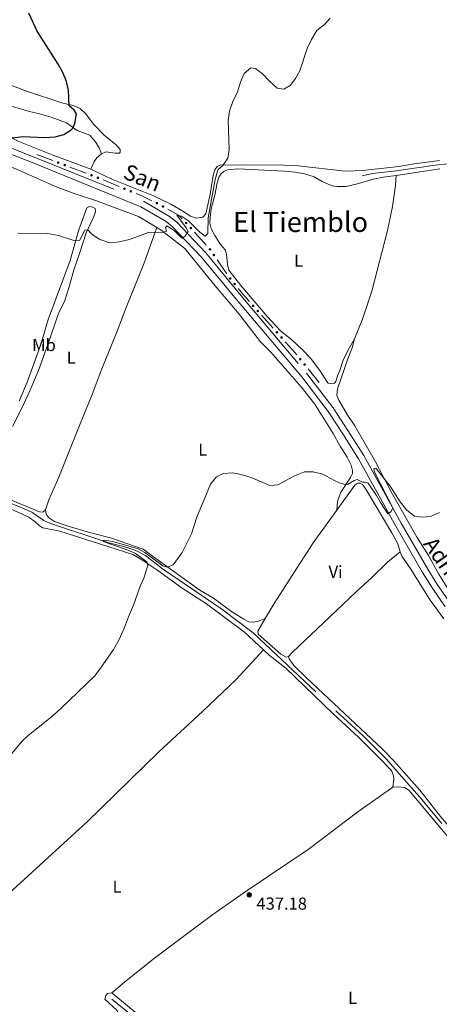
# Model space of a CAD drawing. Units: metres. Extents: x 634280 to 638793, y 713351 to 716408.
# Drawn here: x 636194 to 636436, y 714857 to 715424 of the extents above; entities that cross this region are included whole.
import ezdxf
from ezdxf.enums import TextEntityAlignment as Align

# ---------------------------------------------------------------- set-up
doc = ezdxf.new("R2010")
doc.units = ezdxf.units.M
doc.header["$MEASUREMENT"] = 0
doc.linetypes.add('DGN Style 3', pattern=[69.24889175779816, 49.46349411271298, -19.78539764508519])
for name, color, linetype, lineweight in [('Carátula', 7, 'Continuous', 5), ('Edificios construcciones cerramientos', 7, 'Continuous', 5), ('Elementos auxiliares', 7, 'Continuous', 5), ('Entidades rústicas y varios', 7, 'Continuous', 5), ('Hidrografía', 7, 'Continuous', 5), ('Relieve y altimetría', 7, 'Continuous', 5), ('Textos de rotulación', 7, 'Continuous', 5), ('Viales y ferrocarril', 7, 'Continuous', 5)]:
    doc.layers.add(name, color=color, linetype=linetype, lineweight=lineweight)
doc.styles.add('Style-arial', font='arial.shx', dxfattribs={"bigfont": 'arialbig.shx'})
doc.styles.add('Style-Arial Narrow', font='txt')
doc.styles.add('Style-Helvetica-Narrow-Oblique', font='txt')
doc.styles.add('Style-Times New Roman', font='txt')

# ---------------------------------------------------------------- blocks, each defined once
blk = doc.blocks.new('5PATER')
at = {"layer": 'Relieve y altimetría', "linetype": 'Continuous', "lineweight": 5}
h = blk.add_hatch(color=250, dxfattribs=at)
edge = h.paths.add_edge_path()
edge.add_ellipse((0, 0), major_axis=(-1.095731442945027, -1.110710700472634), ratio=0.9994222409660319, start_angle=0, end_angle=360)

msp = doc.modelspace()

# ---------------------------------------------------------------- hatches: boundary and pattern name
at = {"layer": 'Edificios construcciones cerramientos', "linetype": 'Continuous', "lineweight": 5, "extrusion": (0, 0, -1)}
h = msp.add_hatch(color=170, dxfattribs=at)
edge = h.paths.add_edge_path()
edge.add_arc((-636216.6344257905, 715341.8972765254), 0.7500000001593229, 235.6471941908682, 595.6471941908682)
h = msp.add_hatch(color=170, dxfattribs=at)
edge = h.paths.add_edge_path()
edge.add_arc((-636220.3680532933, 715340.4710569284), 0.7500000001593229, 235.6471941908682, 595.6471941908682)
h = msp.add_hatch(color=170, dxfattribs=at)
edge = h.paths.add_edge_path()
edge.add_arc((-636235.7692667418, 715334.5879010917), 0.7500000001593229, 235.6471941908682, 595.6471941908682)
h = msp.add_hatch(color=170, dxfattribs=at)
edge = h.paths.add_edge_path()
edge.add_arc((-636239.4941847294, 715333.1388998022), 0.7500000001593229, 237.0771132541792, 597.0771132541793)
h = msp.add_hatch(color=170, dxfattribs=at)
edge = h.paths.add_edge_path()
edge.add_arc((-636254.7482776104, 715326.8714082376), 0.7500000001593229, 237.0771132541792, 597.0771132541793)
h = msp.add_hatch(color=170, dxfattribs=at)
edge = h.paths.add_edge_path()
edge.add_arc((-636258.4462395208, 715325.3520163433), 0.7500000001593229, 237.0771132541792, 597.0771132541793)
h = msp.add_hatch(color=170, dxfattribs=at)
edge = h.paths.add_edge_path()
edge.add_arc((-636273.4452077283, 715318.5256509574), 0.7500000001593227, 241.1128237708449, 601.1128237708449)
h = msp.add_hatch(color=170, dxfattribs=at)
edge = h.paths.add_edge_path()
edge.add_arc((-636276.9655783328, 715316.6383440462), 0.7500000001593227, 244.5952195820453, 604.5952195820453)
h = msp.add_hatch(color=170, dxfattribs=at)
edge = h.paths.add_edge_path()
edge.add_arc((-636290.3037906878, 715307.1646155068), 0.7500000001593229, 262.6489348996046, 622.6489348996046)
h = msp.add_hatch(color=170, dxfattribs=at)
edge = h.paths.add_edge_path()
edge.add_arc((-636292.9835651924, 715304.1979918999), 0.7500000001593229, 262.6489348996046, 622.6489348996046)
h = msp.add_hatch(color=170, dxfattribs=at)
edge = h.paths.add_edge_path()
edge.add_arc((-636304.0376350249, 715291.9606695222), 0.7500000001593229, 262.6489348996046, 622.6489348996046)
h = msp.add_hatch(color=170, dxfattribs=at)
edge = h.paths.add_edge_path()
edge.add_arc((-636306.31770532, 715288.6780479171), 0.7500000001593227, 270.1604312156178, 630.1604312156178)
h = msp.add_hatch(color=170, dxfattribs=at)
edge = h.paths.add_edge_path()
edge.add_arc((-636315.7588284295, 715275.1612559091), 0.7500000001593227, 266.1621396426434, 626.1621396426434)
h = msp.add_hatch(color=170, dxfattribs=at)
edge = h.paths.add_edge_path()
edge.add_arc((-636318.2525756832, 715272.0349926648), 0.7500000001593227, 266.1621396426434, 626.1621396426434)
h = msp.add_hatch(color=170, dxfattribs=at)
edge = h.paths.add_edge_path()
edge.add_arc((-636328.9252190469, 715259.4678742718), 0.7500000001593229, 262.8373072688426, 622.8373072688427)
h = msp.add_hatch(color=170, dxfattribs=at)
edge = h.paths.add_edge_path()
edge.add_arc((-636331.5955976914, 715256.4920417892), 0.7500000001593229, 262.8373072688426, 622.8373072688427)
h = msp.add_hatch(color=170, dxfattribs=at)
edge = h.paths.add_edge_path()
edge.add_arc((-636342.6109096003, 715244.2167327986), 0.7500000001593229, 262.8373072688426, 622.8373072688427)
h = msp.add_hatch(color=170, dxfattribs=at)
edge = h.paths.add_edge_path()
edge.add_arc((-636345.2812882448, 715241.240900316), 0.7500000001593229, 262.8373072688426, 622.8373072688427)
h = msp.add_hatch(color=170, dxfattribs=at)
edge = h.paths.add_edge_path()
edge.add_arc((-636356.0495904447, 715228.7526249271), 0.7500000001593229, 265.4891470655084, 625.4891470655085)
h = msp.add_hatch(color=170, dxfattribs=at)
edge = h.paths.add_edge_path()
edge.add_arc((-636358.5798085728, 715225.6559624793), 0.7500000001593229, 265.4891470655084, 625.4891470655085)

# ---------------------------------------------------------------- linework, layer by layer
at = {"layer": 'Carátula', "color": 7, "linetype": 'Continuous', "lineweight": 5}
msp.add_3dface([(634338.45, 713350.77), (638792.5900000001, 713438.54), (638734.0800000001, 716407.98), (634279.94, 716320.21)], dxfattribs=at)
at = {"layer": 'Edificios construcciones cerramientos', "color": 170, "linetype": 'Continuous', "lineweight": 5}
for p, q in [((636204.27, 715346.6200000001, 448.27), (636213.6040687566, 715343.0544510081, 447.8674818834569)), ((636223.4048409513, 715339.3106245664, 447.4448378610867), (636232.7389097079, 715335.7450755744, 447.0423197445435)), ((636242.5019524435, 715331.9026852201, 446.6540075703767), (636251.7468572198, 715328.104205484, 446.3326240463455)), ((636295.1630072303, 715301.7846990379, 444.477349638481), (636301.8624434925, 715294.3681400209, 444.1423778253709)), ((636308.1629147206, 715286.0006320912, 443.7847118651586), (636313.8351699512, 715277.7721650063, 443.441418950821)), ((636333.7673960102, 715254.0712597445, 442.6254396121892), (636340.4433426219, 715246.6316785379, 442.3349773736502)), ((636360.6375891925, 715223.1369113275, 441.516893984619), (636366.9631345125, 715215.3952552082, 441.2840057364926))]:
    msp.add_line(p, q, dxfattribs=at)
at = {"layer": 'Edificios construcciones cerramientos', "color": 170, "linetype": 'Continuous', "lineweight": 5, "extrusion": (-0.005385552760181499, -0.09731325148177102, 0.9952392309929875), "elevation": -72593.26331046091, "flags": 128}
msp.add_lwpolyline([(595762.0240291229, 745865.4411228106), (595766.2884530283, 745863.951607879), (595771.3240871544, 745861.782539828)], dxfattribs=at)
at = {"layer": 'Edificios construcciones cerramientos', "color": 170, "linetype": 'Continuous', "lineweight": 5, "extrusion": (0.09573841563478407, 0.07124020253577394, 0.9928539617256927), "elevation": 112317.6080381156, "flags": 128}
msp.add_lwpolyline([(194027.645600858, -930733.9939672411), (194021.2522451977, -930736.7928235759), (194018.2714448764, -930737.2830671647)], dxfattribs=at)
at = {"layer": 'Edificios construcciones cerramientos', "color": 170, "linetype": 'Continuous', "lineweight": 5, "extrusion": (0.1091938059630155, 0.05924525549910235, 0.9922533509342044), "elevation": 112298.3126989752, "flags": 128}
msp.add_lwpolyline([(325233.7252599469, -893379.1216201829), (325229.2899297201, -893379.9174890323), (325223.948373433, -893381.2019938296)], dxfattribs=at)
at = {"layer": 'Edificios construcciones cerramientos', "color": 170, "linetype": 'Continuous', "lineweight": 5, "extrusion": (0.1107260527198738, 0.0606301218976279, 0.9919998636934154), "elevation": 114263.7521801421, "flags": 128}
msp.add_lwpolyline([(321721.2301352876, -894395.9365193914), (321715.1996525089, -894397.3623236683), (321711.4616764049, -894398.0639562518)], dxfattribs=at)
at = {"layer": 'Elementos auxiliares', "color": 250, "linetype": 'Continuous', "lineweight": 5}
msp.add_3dface([(635160.05, 716075.1400000001), (638579.3300000001, 716142.54), (638625.47, 713829.1699999999), (635205.0700000001, 713761.77)], dxfattribs=at)
at = {"layer": 'Entidades rústicas y varios', "color": 92, "linetype": 'Continuous', "lineweight": 5}
for points in [[(636044.81, 715437.1599999999, 457.29), (636050.51, 715430.0700000001, 456.76), (636055.1100000001, 715425.6100000001, 456.44), (636063.49, 715420.44, 455.97), (636076.9299999999, 715413.94, 455.58), (636091.6100000001, 715408.23, 455.2), (636117.03, 715400.1799999999, 454.38), (636138.95, 715392.6300000001, 454.02), (636148.4299999999, 715388.4299999999, 453.94), (636160.4099999999, 715384.1200000001, 453.76), (636186.55, 715375.31, 452.73), (636199.3300000001, 715371.4099999999, 452.35), (636205.79, 715369.96, 452.38), (636212.6499999999, 715368, 451.49), (636221.3899999999, 715364.8200000001, 450.52), (636227.51, 715360.3800000001, 449.67), (636234.77, 715357.6200000001, 448.73), (636238.0900000001, 715353.8400000001, 448.38), (636240.31, 715350.31, 448.02), (636241.55, 715347.02, 447.29)], [(636000.1499999999, 715424.9099999999, 455.6), (636008.73, 715419.56, 455.37), (636015.9099999999, 715416.6100000001, 455.31), (636039.75, 715408.72, 454.75), (636104.8899999999, 715382.8999999999, 452.72), (636115.1499999999, 715379.9199999999, 452.72), (636145.0900000001, 715372.1599999999, 452.1), (636170.81, 715364.22, 451.39), (636179.6499999999, 715361.0800000001, 451.01), (636194.01, 715354.0800000001, 449.51), (636213.1100000001, 715346.3800000001, 448.45), (636235.45, 715338.1799999999, 447.28)], [(636072.8700000001, 715426.1699999999, 460.58), (636083.55, 715422.2, 461.05), (636088.6100000001, 715420.6200000001, 461.14), (636093.97, 715419.49, 460.76), (636098.77, 715418.0800000001, 460.5), (636102.69, 715415.97, 460.5), (636127.0700000001, 715407.3900000001, 459.55), (636146.6300000001, 715399.99, 458.64), (636162.9299999999, 715395.96, 457.02), (636175.73, 715391.55, 455.58), (636198.4299999999, 715382.98, 453.05), (636219.3500000001, 715376.04, 450.55), (636225.3300000001, 715374.7, 449.67), (636229.3300000001, 715372.95, 449.14), (636232.6100000001, 715369.9099999999, 448.82), (636236.9299999999, 715364.02, 448.49), (636243.27, 715357.53, 448.08), (636249.8300000001, 715352.22, 447.55), (636252.4099999999, 715349.46, 447.37), (636252.3899999999, 715347.95, 447.35), (636251.9099999999, 715347.28, 447.23), (636249.45, 715347.24, 447.11), (636243.99, 715348.1200000001, 447.29), (636241.55, 715347.02, 447.29)], [(636119.9299999999, 715337.5, 446.78), (636124.45, 715347.8300000001, 448.55), (636127.19, 715354.1599999999, 448.93), (636132.23, 715358.1000000001, 449.08), (636134.9099999999, 715358.98, 449.14), (636139.0700000001, 715358.8600000001, 449.14), (636147.1699999999, 715356.1100000001, 449.31), (636162.6699999999, 715349.8999999999, 448.4), (636192.6300000001, 715338.2, 447.34), (636215.05, 715328.19, 446.76), (636225.81, 715324.0800000001, 446.49), (636238.75, 715319.8200000001, 446.34), (636262.79, 715310.8300000001, 445.61), (636273.3700000001, 715304.52, 445.14)], [(636241.55, 715347.02, 447.29), (636238.8899999999, 715344.7, 447.29), (636237.4299999999, 715342.4299999999, 447.29), (636235.45, 715338.1799999999, 447.28)], [(636436.3500000001, 715343.0700000001, 443.7), (636420.49, 715340.96, 443.91), (636412.8500000001, 715339.5900000001, 443.92), (636391.8300000001, 715337.4099999999, 444.3), (636381.99, 715337.01, 444.45), (636354.8700000001, 715340.1100000001, 444.57), (636346.55, 715340.3200000001, 444.42), (636325.1100000001, 715340.5800000001, 444.78), (636309.8500000001, 715340.3600000001, 445.04), (636308.21, 715339.56, 445.13), (636306.8300000001, 715337.6300000001, 445.25), (636305.9299999999, 715334.71, 445.36), (636304.25, 715323.6499999999, 445.36), (636301.6499999999, 715312.3600000001, 445.36), (636299.95, 715310.5700000001, 445.36), (636296.1300000001, 715309.9299999999, 445.36), (636292.9099999999, 715311.02, 445.36), (636288.4299999999, 715314.01, 445.39), (636281.45, 715317.95, 445.66), (636271.6100000001, 715322.74, 446.04), (636247.55, 715332.3900000001, 446.6), (636235.45, 715338.1799999999, 447.28)], [(636387.3700000001, 715240.46, 442.1), (636383.3899999999, 715233.8200000001, 442.1), (636380.8500000001, 715228.1200000001, 442.13), (636378.8500000001, 715222.2, 442.21), (636377.45, 715219.0900000001, 442.18), (636376.6300000001, 715215.81, 442.04), (636375.8700000001, 715214.95, 441.86), (636374.47, 715214.6000000001, 441.74), (636372.23, 715214.97, 441.95), (636371.29, 715215.99, 442.07), (636367.4099999999, 715222.1799999999, 442.15), (636362.01, 715229.24, 442.3), (636357.19, 715234.3200000001, 442.54), (636351.19, 715239.8200000001, 442.86), (636344.75, 715245.06, 443.07), (636337.1699999999, 715253.1100000001, 443.04), (636321.79, 715271.0900000001, 443.39), (636314.8899999999, 715279.97, 443.45), (636314.19, 715283.23, 443.6), (636313.51, 715289.1000000001, 443.71), (636312.73, 715291.7, 443.83), (636310.19, 715294.72, 443.89), (636306.77, 715299.9299999999, 444.21), (636304.69, 715303.8700000001, 444.39), (636304.05, 715307.02, 444.57), (636304.0700000001, 715310.3, 444.63), (636304.6699999999, 715315.2, 444.63), (636306.9099999999, 715323.1000000001, 444.54), (636308.27, 715330.22, 444.45), (636309.4299999999, 715333.9099999999, 444.42), (636310.73, 715335.7, 444.45), (636312.29, 715336.9299999999, 444.54), (636314.23, 715337.77, 444.54), (636320.03, 715338.22, 444.51), (636346.97, 715337.01, 444.18), (636353.05, 715336.44, 444.01), (636358.5900000001, 715335.45, 443.92), (636364.01, 715333.6499999999, 443.8), (636368.6499999999, 715331.04, 443.54), (636374.4299999999, 715328.5800000001, 443.66), (636377.3300000001, 715328.1499999999, 443.54), (636382.5900000001, 715328.19, 443.3), (636388.31, 715329.4099999999, 443.3), (636398.21, 715332.28, 443.42), (636403.81, 715333.5700000001, 443.27), (636411.3899999999, 715334.51, 443.09)], [(636387.3700000001, 715240.46, 442.1), (636391.95, 715251.78, 442.22), (636397.23, 715267.8900000001, 442.31), (636406.25, 715302.72, 442.6), (636409.1699999999, 715316.55, 442.86), (636410.95, 715328.6799999999, 443.04), (636411.3899999999, 715334.51, 443.09)], [(636411.3899999999, 715334.51, 443.09), (636436.55, 715338.3900000001, 443.04)], [(636190.3500000001, 715190.06, 441.61), (636195.4299999999, 715200.21, 441.64), (636200.31, 715210.55, 441.61), (636205.21, 715222.31, 441.78), (636210.8300000001, 715237.81, 441.87), (636216.97, 715255.5900000001, 442.34), (636220.23, 715262, 442.52), (636223.01, 715270.46, 442.67), (636225.6300000001, 715280.1300000001, 443.14), (636229.1499999999, 715290.1200000001, 444.14), (636232.75, 715301.4199999999, 444.87), (636237.21, 715310.94, 445.64), (636238.05, 715313.6400000001, 445.93), (636237.8300000001, 715315.55, 446.02), (636236.6499999999, 715316.3, 446.34), (636234.6100000001, 715316.71, 446.34), (636233.19, 715315.77, 446.37), (636228.27, 715302.6100000001, 445.29), (636223.45, 715285.51, 444.29), (636210.8899999999, 715251.6400000001, 442.99), (636206.6499999999, 715237.19, 442.73), (636198.6499999999, 715215.49, 442.73), (636194.0700000001, 715204.5700000001, 442.64)], [(636273.3700000001, 715304.52, 445.14), (636266.03, 715283.56, 444.05), (636255.81, 715258.54, 442.76), (636250.5700000001, 715244.8999999999, 442.46), (636241.3300000001, 715222.1400000001, 441.84), (636236.1300000001, 715208.3500000001, 441.84), (636229.31, 715191.48, 441.52), (636217.05, 715160.9199999999, 441.73), (636211.1499999999, 715147.73, 441.53), (636209.3700000001, 715142.0900000001, 441.33)], [(636273.3700000001, 715304.52, 445.14), (636276.03, 715302.9299999999, 445.02), (636289.55, 715292.4299999999, 444.55), (636306.05, 715272.1499999999, 443.58), (636320.81, 715254.6400000001, 443.11), (636333.21, 715238.78, 442.2), (636339.1100000001, 715232.69, 442.02), (636356.53, 715212.8600000001, 441.4), (636364.55, 715202.8300000001, 441.28), (636374.95, 715185.8800000001, 440.72), (636379.03, 715178.75, 440.54), (636383.1699999999, 715172.3200000001, 440.34), (636385.3500000001, 715167.7, 440.31), (636386.1699999999, 715164.77, 440.28), (636386.0900000001, 715162.97, 440.22), (636385.05, 715160.5700000001, 440.07), (636379.47, 715152.3, 439.58), (636377.6100000001, 715146.8300000001, 439.08), (636377.1499999999, 715141.8400000001, 439.11)], [(636448.31, 715086.81, 439.19), (636441.23, 715096.3999999999, 439.23), (636435.8500000001, 715104.98, 439.34), (636429.9099999999, 715115.6699999999, 439.38), (636422.99, 715126.75, 439.67), (636408.47, 715152.3600000001, 439.85), (636399.4099999999, 715169.6400000001, 440.44), (636387.4099999999, 715190.3700000001, 440.77), (636383.0700000001, 715197, 440.98), (636378.3700000001, 715205.2, 441.21), (636377.21, 715207.8300000001, 441.39), (636377.6100000001, 715211.6300000001, 441.42), (636383.53, 715229.04, 441.6), (636385.97, 715235.22, 441.74), (636387.3700000001, 715240.46, 442.1)], [(636080.6699999999, 715187.04, 443.72), (636086.97, 715185.79, 443.49), (636101.0700000001, 715180.6599999999, 443.37), (636159.6699999999, 715156.76, 442.31), (636166.9299999999, 715152.8, 441.87), (636174.6300000001, 715149.1100000001, 441.55), (636199.69, 715137.77, 441.46), (636203.4099999999, 715135.22, 441.46), (636205.79, 715132.9099999999, 441.37), (636207.75, 715131.77, 441.2), (636217.6499999999, 715129.8400000001, 440.64), (636259.53, 715116.24, 440.11), (636264.21, 715113.6799999999, 440.08), (636273.99, 715107.0800000001, 439.79), (636288.1100000001, 715096.8900000001, 439.61), (636302.01, 715087.8600000001, 439.11), (636323.9099999999, 715071.55, 438.67), (636334.8700000001, 715061.46, 438.31)], [(636209.3700000001, 715142.0900000001, 441.33), (636207.81, 715140.6300000001, 441.39), (636205.8899999999, 715140.9299999999, 441.42), (636175.45, 715153.3200000001, 441.48)], [(636377.1499999999, 715141.8400000001, 439.11), (636387.5900000001, 715156.28, 439.78), (636389.1499999999, 715157.4099999999, 439.84), (636390.6499999999, 715157.3999999999, 439.9), (636391.8300000001, 715156.6100000001, 439.9), (636393.79, 715153.96, 439.87), (636408.81, 715128.73, 439.49), (636412.21, 715122.55, 439.4), (636413.6300000001, 715117.8200000001, 439.28)], [(636335.8300000001, 715079.5800000001, 438.51), (636331.8300000001, 715077.9299999999, 438.54), (636329.19, 715077.4099999999, 438.54), (636326.47, 715077.48, 438.54), (636323.51, 715079.05, 438.54), (636316.49, 715083.56, 438.74), (636306.0900000001, 715091.21, 439.42), (636298.1300000001, 715095.8500000001, 439.42), (636270.9099999999, 715115.3, 440.24), (636265.5900000001, 715119.3999999999, 440.33), (636246.81, 715125.96, 440.45), (636234.6100000001, 715129.03, 440.45), (636221.75, 715132.75, 440.48), (636214.55, 715135.3800000001, 440.68), (636211.0900000001, 715137.56, 441.12), (636209.6300000001, 715139.45, 441.36), (636209.3700000001, 715142.0900000001, 441.33)], [(636335.8300000001, 715079.5800000001, 438.51), (636340.97, 715088.1300000001, 438.51), (636363.45, 715123.03, 438.49), (636377.1499999999, 715141.8400000001, 439.11)], [(636413.6300000001, 715117.8200000001, 439.28), (636406.31, 715111.94, 438.78), (636397.03, 715102.8700000001, 438.4), (636388.55, 715095.1000000001, 437.78), (636369.19, 715076.77, 437.72), (636351.51, 715060.1100000001, 438.4), (636349.27, 715057.54, 438.28)], [(636413.6300000001, 715117.8200000001, 439.28), (636414.6499999999, 715115.3900000001, 439.22), (636419.79, 715107.81, 439.31), (636430.81, 715089.97, 439.35), (636438.79, 715079.3400000001, 439.13)], [(636349.27, 715057.54, 438.28), (636347.8899999999, 715057.3300000001, 438.28), (636344.9299999999, 715058.97, 438.28), (636331.75, 715070.54, 438.37), (636331.6699999999, 715072.23, 438.4), (636335.8300000001, 715079.5800000001, 438.51)], [(636126.51, 714866.29, 439.68), (636176.73, 714910.9199999999, 439.15), (636233.31, 714962.4199999999, 438.62), (636274.3500000001, 715002.6499999999, 438.68), (636299.8700000001, 715026.19, 438.74), (636319.1100000001, 715044.3400000001, 438.56), (636334.8700000001, 715061.46, 438.31)], [(636334.8700000001, 715061.46, 438.31), (636338.1300000001, 715058.46, 438.2), (636347.77, 715050.95, 437.97), (636375.01, 715024.6300000001, 437.68), (636389.6300000001, 715011.22, 437.41), (636401.19, 714999.77, 437.18), (636408.55, 714991.9199999999, 437.09), (636409.81, 714988.8999999999, 437.09), (636409.95, 714986.81, 437.03), (636409.47, 714982.3200000001, 436.85)], [(636349.27, 715057.54, 438.28), (636349.6499999999, 715056.19, 438.28), (636352.4299999999, 715052.4199999999, 438.22), (636359.79, 715045.1599999999, 438.14), (636403.4299999999, 715004.21, 437.58), (636409.69, 714997.74, 437.31), (636424.9099999999, 714980.6400000001, 436.56), (636437.6100000001, 714964.5900000001, 436.45), (636453.3899999999, 714946.8999999999, 436.19), (636466.97, 714932.3300000001, 436.04), (636490.23, 714905.5800000001, 435.46), (636492.6300000001, 714903.4199999999, 435.42), (636495.21, 714902.4299999999, 435.38), (636497.53, 714902.25, 435.35), (636502.5700000001, 714903.76, 435.35)], [(636409.47, 714982.3200000001, 436.85), (636412.47, 714982.5900000001, 436.82), (636416.0700000001, 714982.21, 436.82), (636418.5700000001, 714980.6300000001, 436.82), (636441.4299999999, 714953.3700000001, 436.32)], [(636247.6100000001, 714864.1200000001, 437.29), (636255.97, 714871.19, 437.41), (636272.0700000001, 714884.01, 437.44), (636289.69, 714897.28, 437.55), (636305.6100000001, 714909.0700000001, 437.29), (636325.5700000001, 714923.01, 437.11), (636360.5700000001, 714946.5900000001, 437), (636389.29, 714968.19, 436.88), (636409.47, 714982.3200000001, 436.85)], [(636247.6100000001, 714864.1200000001, 437.29), (636245.01, 714863.75, 437.35), (636244.01, 714862.48, 437.35), (636243.53, 714860.31, 437.35), (636250.6499999999, 714853.97, 437.15), (636251.6699999999, 714849.8700000001, 437.12)], [(636473.9299999999, 714811.8200000001, 434.89), (636422.6699999999, 714777.48, 434.74), (636413.47, 714772.23, 434.74), (636408.8700000001, 714770.1000000001, 434.77), (636404.29, 714769.29, 434.8), (636399.5700000001, 714769.29, 434.77), (636390.69, 714770.6499999999, 434.74), (636366.45, 714777.04, 434.94), (636358.55, 714780, 435.03), (636350.0900000001, 714784.78, 435.39), (636340.1100000001, 714791.8500000001, 435.59), (636325.31, 714803.21, 435.68), (636310.6300000001, 714814.75, 436.18), (636298.3500000001, 714823.3200000001, 436.41), (636282.27, 714836.5, 436.68), (636265.49, 714849.0700000001, 436.85), (636247.6100000001, 714864.1200000001, 437.29)]]:
    msp.add_polyline3d(points, dxfattribs=at)
at = {"layer": 'Hidrografía', "color": 142, "linetype": 'DGN Style 3', "lineweight": 15}
for points in [[(636391.77, 715334.25, 443.4), (636397.71, 715335.6599999999, 443.2), (636411.3700000001, 715337.0700000001, 442.99), (636433.79, 715340.3400000001, 442.87), (636449.0900000001, 715341.96, 442.79), (636461.3700000001, 715342.95, 442.52), (636465.01, 715342.79, 442.37), (636475.1499999999, 715340.8700000001, 442.32), (636488.8899999999, 715340.01, 442.23), (636526.0700000001, 715340.1799999999, 442.02), (636547.19, 715341.0800000001, 441.87), (636622.75, 715341.56, 441.46)], [(636124.4099999999, 715173.8700000001, 442.29), (636150.51, 715162.9199999999, 441.79), (636167.51, 715155.0800000001, 441.26), (636172.51, 715152.27, 441.08), (636194.01, 715143.8800000001, 441.02), (636201.3700000001, 715140.6599999999, 440.91), (636208.27, 715135.8900000001, 440.64), (636212.1300000001, 715134.0800000001, 440.58), (636245.8500000001, 715123.06, 439.91), (636255.05, 715120.72, 439.64), (636261.25, 715118.69, 439.53), (636266.9299999999, 715115.73, 439.38), (636276.73, 715108.04, 439.17), (636310.8500000001, 715084.77, 438.24), (636328.9299999999, 715071.19, 437.74), (636376.49, 715026.4199999999, 437.38), (636392.3700000001, 715011.8800000001, 437.27), (636405.73, 714998.5900000001, 436.8), (636414.4099999999, 714988.49, 436.5), (636424.99, 714976.5900000001, 436.32), (636437.71, 714961.4099999999, 436.21)], [(636247.49, 714860.3600000001, 436.78), (636262.81, 714847.9099999999, 436.46), (636276.49, 714837.8500000001, 436.25), (636300.6499999999, 714818.28, 435.73), (636344.8899999999, 714786.26, 435.05), (636356.99, 714778.2, 434.82), (636362.3700000001, 714776.3400000001, 434.67), (636374.9099999999, 714773.1300000001, 434.35), (636397.27, 714768.02, 434.14), (636401.8700000001, 714766.48, 433.94), (636403.5700000001, 714764.9099999999, 433.75)]]:
    msp.add_polyline3d(points, dxfattribs=at)
at = {"layer": 'Relieve y altimetría', "color": 30, "linetype": 'Continuous', "lineweight": 25, "elevation": 450, "flags": 128}
msp.add_lwpolyline([(636188.6499999999, 715355.95), (636196.4299999999, 715356.99), (636208.69, 715356.4299999999), (636214.81, 715356.6699999999), (636219.8700000001, 715358.1400000001), (636224.1300000001, 715360.72), (636224.8700000001, 715361.52), (636226.1499999999, 715364.4099999999), (636227.1699999999, 715369.98), (636225.8500000001, 715372.1599999999), (636222.9099999999, 715374.48), (636222.49, 715383.5900000001), (636221.4099999999, 715388.47), (636219.21, 715393.8), (636216.6699999999, 715398.5800000001), (636204.45, 715417.53), (636199.77, 715427.98)], dxfattribs=at)
at = {"layer": 'Relieve y altimetría', "color": 30, "linetype": 'Continuous', "lineweight": 5, "flags": 128}
for points, elevation in [([(636232.01, 715303.04), (636233.69, 715303.1000000001), (636236.05, 715300.6699999999), (636240.1699999999, 715297.8700000001), (636245.5700000001, 715295.8800000001), (636246.8700000001, 715295.79), (636251.8300000001, 715296.27), (636257.77, 715297.56), (636268.73, 715301.7), (636277.3700000001, 715301.79), (636279.05, 715302.3300000001), (636278.51, 715304.6000000001), (636279.1499999999, 715305.53), (636283.3700000001, 715302.8400000001), (636287.1100000001, 715299.0700000001), (636288.1300000001, 715298.45), (636289.79, 715299.51), (636291.45, 715302.1400000001), (636290.3500000001, 715304.3300000001), (636284.95, 715311.6799999999), (636287.6100000001, 715311.1300000001), (636291.73, 715308.3), (636298.29, 715301.9099999999), (636301.27, 715299.6000000001), (636302.9099999999, 715301.02), (636302.9299999999, 715310.1799999999), (636307.0900000001, 715332.1599999999), (636308.4299999999, 715336.97), (636308.8500000001, 715337.8500000001), (636311.4099999999, 715340.24), (636314.3700000001, 715344.44), (636315.1499999999, 715349.3800000001), (636314.5900000001, 715366.0800000001), (636315.23, 715371.51), (636317.19, 715376.99), (636319.9299999999, 715382.6000000001), (636321.6100000001, 715388.1400000001), (636323.81, 715393.25), (636327.55, 715396.46), (636330.31, 715395.99), (636334.3700000001, 715393.0700000001), (636338.0700000001, 715388.97), (636342.8300000001, 715384.81), (636346.6100000001, 715384.0900000001), (636350.25, 715386.3500000001), (636353.31, 715390.29), (636355.8700000001, 715394.6100000001), (636360.05, 715407.6000000001), (636362.47, 715412.71), (636364.95, 715417.05), (636365.5700000001, 715417.8700000001), (636369.99, 715421.3900000001), (636373.3700000001, 715425.0900000001)], 445), ([(636193.3700000001, 715301.3), (636210.51, 715301.1100000001), (636216.8700000001, 715300.02), (636226.29, 715296.8900000001), (636228.8500000001, 715297.0700000001), (636232.01, 715303.04)], 445), ([(636199.3500000001, 715012.1599999999), (636212.6300000001, 715022.77), (636218.23, 715027.6200000001), (636237.6499999999, 715046.5700000001), (636241.01, 715050.8500000001), (636248.4099999999, 715061.74), (636251.6699999999, 715067.4299999999), (636254.79, 715074.23), (636257.03, 715080.4299999999), (636259.9099999999, 715087.1200000001), (636263.79, 715098.1599999999), (636265.8700000001, 715102.71), (636268.1699999999, 715110.06), (636267.8899999999, 715111.8500000001), (636261.1100000001, 715116.8500000001), (636257.27, 715118.6400000001), (636243.0900000001, 715123.55), (636242.29, 715124.3), (636243.4299999999, 715124.6100000001), (636248.05, 715123.77), (636262.77, 715119.52), (636266.47, 715117.44), (636276.9099999999, 715109.71), (636279.6499999999, 715109.05), (636282.8899999999, 715110.3300000001), (636287.97, 715117.56), (636293.47, 715128.19), (636296.53, 715137.74), (636304.3899999999, 715156.81), (636307.81, 715161.03), (636311.6300000001, 715162.97), (636317.1699999999, 715163.27), (636322.0900000001, 715162.3900000001), (636327.79, 715160.5900000001), (636338.6300000001, 715156.1300000001), (636343.1300000001, 715156.3800000001), (636352.75, 715161.7), (636358.49, 715163.8800000001), (636363.51, 715163.98), (636369.1300000001, 715162.6300000001), (636375.3899999999, 715159.1000000001), (636378.6300000001, 715157.6300000001), (636381.1300000001, 715156.8800000001), (636383.3300000001, 715156.6200000001), (636387.0900000001, 715158.94), (636388.9299999999, 715159.44), (636391.8899999999, 715157.9299999999), (636393.47, 715157.96), (636395.1499999999, 715157.3400000001), (636400.03, 715150.29), (636402.25, 715146.1799999999), (636406.5700000001, 715139.76), (636408.49, 715141.1100000001), (636409.3700000001, 715143.21), (636398.75, 715163.6200000001), (636398.4299999999, 715165.8500000001), (636399.53, 715166.04), (636407.77, 715155.7), (636413.69, 715146.5700000001), (636417.4299999999, 715141.8999999999), (636421.8700000001, 715138.45), (636426.05, 715137.8200000001), (636431.01, 715138.27), (636436.27, 715140.5700000001)], 440), ([(636187.8700000001, 714999.26), (636195.71, 715008.73), (636199.3500000001, 715012.1599999999)], 440)]:
    msp.add_lwpolyline(points, dxfattribs=dict(at, elevation=elevation))
at = {"layer": 'Viales y ferrocarril', "color": 250, "linetype": 'Continuous', "lineweight": 5}
msp.add_polyline3d([(635964.79, 715433.8200000001, 456.21), (635978.5900000001, 715423.46, 455.5), (635985.8700000001, 715418.53, 455.12), (635989.29, 715416.5, 454.96), (635996.8700000001, 715412.94, 454.81), (636046.73, 715394.3, 452.93), (636093.95, 715377.02, 451.47), (636108.1499999999, 715372.6499999999, 451.14), (636138.8500000001, 715364.25, 450.51), (636166.1300000001, 715355.77, 449.75), (636201.5700000001, 715341.9099999999, 448.57), (636264.23, 715316.51, 446), (636278.8300000001, 715308.04, 445.4), (636282.55, 715304.99, 445.19), (636299.01, 715287.71, 444.45), (636320.31, 715261.9299999999, 443.42), (636356.9099999999, 715218.5, 441.86), (636372.1100000001, 715198.71, 441.14), (636380.55, 715185.75, 440.89), (636389.53, 715171.4299999999, 440.42), (636411.1100000001, 715132.6200000001, 439.86), (636426.49, 715106, 439.63), (636431.8300000001, 715097.55, 439.5), (636439.6300000001, 715086.24, 439.31)], dxfattribs=at)
at = {"layer": 'Viales y ferrocarril', "color": 250, "linetype": 'DGN Style 3', "lineweight": 5}
msp.add_polyline3d([(635980.5900000001, 715426.27, 455.5), (635987.71, 715421.44, 455.12), (635990.9099999999, 715419.55, 454.96), (635998.21, 715416.1200000001, 454.81), (636047.9299999999, 715397.54, 452.93), (636095.05, 715380.29, 451.47), (636109.1100000001, 715375.96, 451.14), (636139.81, 715367.56, 450.51), (636167.27, 715359.03, 449.75), (636202.8500000001, 715345.1100000001, 448.57), (636265.75, 715319.6200000001, 446), (636280.81, 715310.8800000001, 445.4), (636284.9099999999, 715307.52, 445.19), (636301.5900000001, 715290, 444.45), (636322.97, 715264.1400000001, 443.42), (636359.6100000001, 715220.6599999999, 441.86), (636374.9299999999, 715200.71, 441.14), (636383.45, 715187.6300000001, 440.89), (636392.6100000001, 715173.25, 440.42), (636414.25, 715134.3600000001, 439.86), (636429.5700000001, 715107.8500000001, 439.63), (636434.81, 715099.52, 439.5), (636442.51, 715088.3600000001, 439.31)], dxfattribs=at)

# ---------------------------------------------------------------- block references
at = {"layer": 'Relieve y altimetría', "color": 250, "linetype": 'Continuous', "lineweight": 5}
msp.add_blockref('5PATER', (636326.6699999999, 714920.4299999999, 437.18), dxfattribs=at)

# ---------------------------------------------------------------- texts
at = {"layer": 'Entidades rústicas y varios', "color": 92, "linetype": 'Continuous', "lineweight": 5, "style": 'Style-Arial Narrow'}
for s, p in [('L', (636355.1331652175, 715285.45001, 443.18)), ('Mb', (636208.4348759679, 715236.89001, 442.32)), ('L', (636224.1331652175, 715229.62001, 441.85)), ('L', (636299.8931652175, 715176.68001, 440.42)), ('Vi', (636376.4145281701, 715106.3500099999, 438.09)), ('L', (636250.5331652174, 714925.13001, 438.07)), ('L', (636386.1931652175, 714861.12001, 435.84))]:
    msp.add_text(s, height=7.000020000000001, dxfattribs=at).set_placement(p, align=Align.MIDDLE_CENTER)
at = {"layer": 'Textos de rotulación', "color": 250, "linetype": 'Continuous', "lineweight": 5, "style": 'Style-Helvetica-Narrow-Oblique'}
for s, rotation, p in [('San', 337.6710194659858, (636263.4001708713, 715329.0055785147, 446.36)), ('Adrián', 304.6042833658346, (636437.1980824778, 715106.8817397053, 439.34))]:
    msp.add_text(s, height=9, rotation=rotation, dxfattribs=at).set_placement(p, align=Align.CENTER)
at = {"layer": 'Textos de rotulación', "color": 250, "linetype": 'Continuous', "lineweight": 5, "style": 'Style-Times New Roman'}
msp.add_text('El Tiemblo', height=11.50002, dxfattribs=at).set_placement((636356.2544750832, 715307.71001, 443.55), align=Align.MIDDLE_CENTER)
at = {"layer": 'Textos de rotulación', "color": 250, "linetype": 'Continuous', "lineweight": 5, "style": 'Style-arial'}
msp.add_text('437.18', height=7.000020000000001, dxfattribs=at).set_placement((636330.79, 714911.8999999999, 437.18))

doc.saveas('drawing.dxf')
